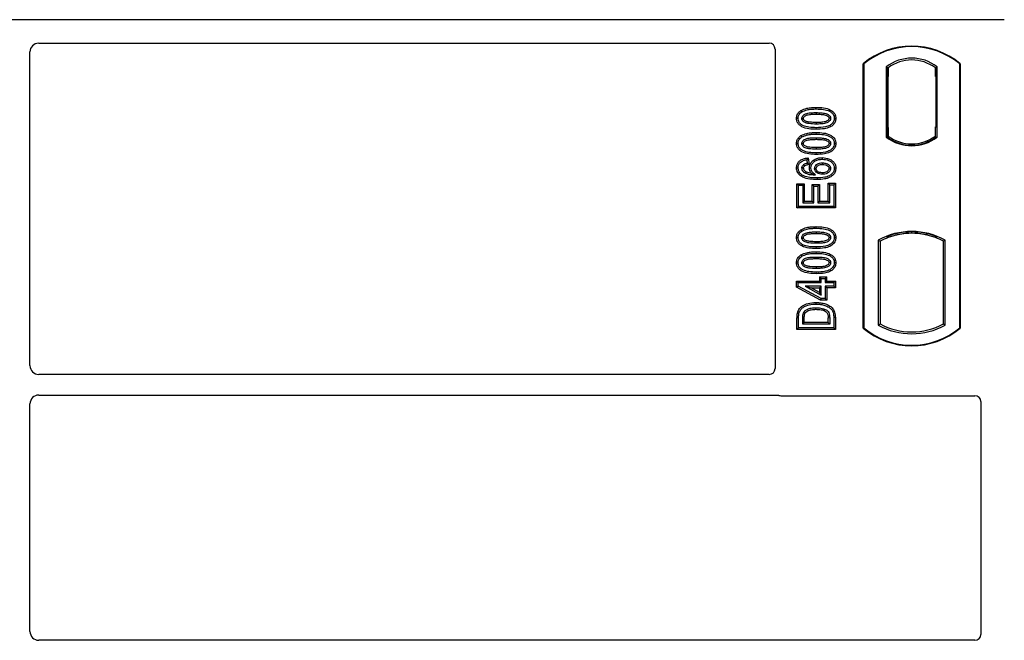
# Model space of a CAD drawing. Units: millimetres. Extents: x 0 to 420, y 0 to 297.
# Drawn here: x 85 to 102, y 147 to 158 of the extents above; entities that cross this region are included whole.
import ezdxf

# ---------------------------------------------------------------- set-up
doc = ezdxf.new("R2010")
doc.units = ezdxf.units.MM

msp = doc.modelspace()

# ---------------------------------------------------------------- linework, layer by layer
at = {"color": 7, "linetype": 'Continuous', "lineweight": 25}
for p, q in [((101.72729, 157.53481), (48.22729, 157.53481)), ((85.30103, 157.13481), (97.72826, 157.13481)), ((85.15229, 151.64674), (85.15229, 156.98518)), ((97.82729, 157.03579), (97.82729, 151.59648)), ((99.32729, 152.28481), (99.32729, 156.78481)), ((99.33602, 156.78073), (99.32729, 156.78481)), ((99.33602, 156.78073), (99.33602, 152.2889)), ((100.96856, 156.78073), (100.97729, 156.78481)), ((100.96856, 152.2889), (100.96856, 156.78073)), ((100.97729, 156.78481), (100.97729, 152.28481)), ((99.71915, 156.73267), (99.71915, 155.53695)), ((99.71915, 156.73267), (99.75057, 156.71702)), ((99.74795, 156.71684), (99.73836, 156.71617)), ((99.75057, 156.71702), (99.75057, 156.56739)), ((100.58542, 156.73267), (100.554, 156.71702)), ((100.554, 156.56702), (100.554, 156.71702)), ((100.56622, 156.71702), (100.55662, 156.71702)), ((100.58542, 155.53695), (100.58542, 156.73267)), ((99.73575, 156.56635), (99.73575, 155.70319)), ((99.75057, 155.70216), (99.75057, 156.56739)), ((100.56884, 155.70981), (100.56884, 156.56702)), ((98.26851, 155.98933), (98.28281, 155.96665)), ((98.52729, 155.95326), (98.52728, 155.92646)), ((98.86189, 155.85545), (98.83508, 155.85549)), ((99.75057, 155.70216), (99.75057, 155.55261)), ((100.554, 155.55261), (100.554, 155.70981)), ((100.554, 155.70981), (100.56884, 155.70981)), ((98.26851, 155.56154), (98.28281, 155.53886)), ((98.52729, 155.52546), (98.52728, 155.49867)), ((99.71915, 155.53695), (99.727, 155.54082)), ((99.73836, 155.55338), (99.74795, 155.5527)), ((99.75057, 155.55261), (99.75057, 155.5236)), ((100.554, 155.5236), (100.554, 155.55261)), ((100.57757, 155.54082), (100.58542, 155.53695)), ((98.86189, 155.42766), (98.83508, 155.4277)), ((100.15229, 155.39703), (100.15229, 155.42047)), ((98.39081, 155.18211), (98.36755, 155.15222)), ((98.36755, 155.15222), (98.37534, 155.08988)), ((98.39081, 155.18211), (98.40501, 155.06856)), ((98.63156, 155.18681), (98.63151, 155.16001)), ((98.19268, 155.01412), (98.21949, 155.01427)), ((98.40501, 155.06856), (98.37534, 155.08988)), ((98.41086, 155.01384), (98.43768, 155.0139)), ((98.86189, 155.00875), (98.83508, 155.00867)), ((98.20049, 154.74343), (98.22729, 154.71663)), ((98.20049, 154.3314), (98.20049, 154.74343)), ((98.20049, 154.74343), (98.32421, 154.74343)), ((98.22729, 154.35819), (98.22729, 154.71663)), ((98.22729, 154.71663), (98.29742, 154.71663)), ((98.32421, 154.74343), (98.29742, 154.71663)), ((98.29742, 154.71663), (98.29742, 154.42053)), ((98.32421, 154.74343), (98.32421, 154.44732)), ((98.45763, 154.72784), (98.48443, 154.70105)), ((98.45763, 154.44732), (98.45763, 154.72784)), ((98.45763, 154.72784), (98.58135, 154.72784)), ((98.48443, 154.42053), (98.48443, 154.70105)), ((98.48443, 154.70105), (98.55456, 154.70105)), ((98.58135, 154.72784), (98.55456, 154.70105)), ((98.55456, 154.70105), (98.55456, 154.42053)), ((98.58135, 154.72784), (98.58135, 154.44732)), ((98.75716, 154.72442), (98.73036, 154.75122)), ((98.73036, 154.75122), (98.85408, 154.75122)), ((98.73036, 154.44732), (98.73036, 154.75122)), ((98.75716, 154.42053), (98.75716, 154.72442)), ((98.75716, 154.72442), (98.82729, 154.72442)), ((98.85408, 154.75122), (98.82729, 154.72442)), ((98.82729, 154.72442), (98.82729, 154.35819)), ((98.85408, 154.75122), (98.85408, 154.3314)), ((98.32421, 154.44732), (98.29742, 154.42053)), ((98.32421, 154.44732), (98.45763, 154.44732)), ((98.45763, 154.44732), (98.48443, 154.42053)), ((98.58135, 154.44732), (98.55456, 154.42053)), ((98.58135, 154.44732), (98.73036, 154.44732)), ((98.73036, 154.44732), (98.75716, 154.42053)), ((98.20049, 154.3314), (98.22729, 154.35819)), ((98.85408, 154.3314), (98.20049, 154.3314)), ((98.82729, 154.35819), (98.22729, 154.35819)), ((98.29742, 154.42053), (98.48443, 154.42053)), ((98.55456, 154.42053), (98.75716, 154.42053)), ((98.85408, 154.3314), (98.82729, 154.35819)), ((98.26851, 153.95946), (98.28281, 153.93678)), ((98.52729, 153.92338), (98.52728, 153.89659)), ((98.86189, 153.82558), (98.83508, 153.82562)), ((99.58165, 153.78225), (99.58165, 152.33737)), ((99.58165, 153.78225), (99.61307, 153.76362)), ((99.727, 153.84219), (99.75057, 153.826)), ((99.75057, 153.85113), (99.75057, 153.826)), ((100.15229, 153.89915), (100.15229, 153.92259)), ((100.554, 153.826), (100.554, 153.85113)), ((100.554, 153.826), (100.57757, 153.84219)), ((100.72292, 153.78225), (100.6915, 153.76362)), ((100.72292, 152.33737), (100.72292, 153.78225)), ((99.61307, 153.76362), (99.61307, 152.35601)), ((100.6915, 152.35601), (100.6915, 153.76362)), ((98.26851, 153.53167), (98.28281, 153.50899)), ((98.52729, 153.49559), (98.52728, 153.4688)), ((98.86189, 153.39779), (98.83508, 153.39782)), ((98.58231, 153.15693), (98.6091, 153.13014)), ((98.58231, 153.15693), (98.58231, 153.0868)), ((98.58231, 153.15693), (98.70603, 153.15693)), ((98.6091, 153.06001), (98.6091, 153.13014)), ((98.6091, 153.13014), (98.67923, 153.13014)), ((98.67923, 153.13014), (98.70603, 153.15693)), ((98.67923, 153.13014), (98.67923, 153.06001)), ((98.70603, 153.0868), (98.70603, 153.15693)), ((98.1927, 153.0868), (98.21949, 153.06001)), ((98.1927, 152.98535), (98.1927, 153.0868)), ((98.1927, 153.0868), (98.58231, 153.0868)), ((98.1927, 152.98535), (98.21949, 153.0012)), ((98.60223, 152.76049), (98.1927, 152.98535)), ((98.21949, 153.0012), (98.21949, 153.06001)), ((98.21949, 153.06001), (98.6091, 153.06001)), ((98.6091, 152.78728), (98.21949, 153.0012)), ((98.6091, 152.99767), (98.33796, 152.99767)), ((98.33796, 152.99767), (98.6091, 152.84877)), ((98.33796, 152.99767), (98.44242, 152.97088)), ((98.58231, 152.89405), (98.44242, 152.97088)), ((98.44242, 152.97088), (98.58231, 152.97088)), ((98.6091, 153.06001), (98.58231, 153.0868)), ((98.58231, 152.97088), (98.6091, 152.99767)), ((98.58231, 152.97088), (98.58231, 152.89405)), ((98.6091, 152.84877), (98.6091, 152.99767)), ((98.70603, 153.0868), (98.67923, 153.06001)), ((98.67923, 153.06001), (98.82729, 153.06001)), ((98.82729, 152.99767), (98.67923, 152.99767)), ((98.67923, 152.99767), (98.67923, 152.78728)), ((98.70603, 152.97088), (98.67923, 152.99767)), ((98.70603, 153.0868), (98.85408, 153.0868)), ((98.70603, 152.97088), (98.70603, 152.76049)), ((98.85408, 152.97088), (98.70603, 152.97088)), ((98.85408, 153.0868), (98.82729, 153.06001)), ((98.82729, 153.06001), (98.82729, 152.99767)), ((98.85408, 152.97088), (98.82729, 152.99767)), ((98.85408, 153.0868), (98.85408, 152.97088)), ((98.58231, 152.89405), (98.6091, 152.84877)), ((98.60223, 152.76049), (98.6091, 152.78728)), ((98.70603, 152.76049), (98.60223, 152.76049)), ((98.67923, 152.78728), (98.6091, 152.78728)), ((98.70603, 152.76049), (98.67923, 152.78728)), ((98.20049, 152.26256), (98.20049, 152.45847)), ((98.22729, 152.28936), (98.22729, 152.45847)), ((98.29742, 152.3517), (98.29742, 152.45701)), ((98.32421, 152.37849), (98.32421, 152.45682)), ((98.73036, 152.37849), (98.73036, 152.45853)), ((98.75716, 152.45872), (98.75716, 152.3517)), ((98.82729, 152.46627), (98.82729, 152.28936)), ((98.85408, 152.46649), (98.85408, 152.26256)), ((98.20049, 152.26256), (98.22729, 152.28936)), ((98.85408, 152.26256), (98.20049, 152.26256)), ((98.82729, 152.28936), (98.22729, 152.28936)), ((98.29742, 152.3517), (98.32421, 152.37849)), ((98.75716, 152.3517), (98.29742, 152.3517)), ((98.73036, 152.37849), (98.32421, 152.37849)), ((98.73036, 152.37849), (98.75716, 152.3517)), ((98.85408, 152.26256), (98.82729, 152.28936)), ((99.32729, 152.28481), (99.33602, 152.2889)), ((99.58165, 152.33737), (99.61307, 152.35601)), ((100.6915, 152.35601), (100.72292, 152.33737)), ((100.96856, 152.2889), (100.97729, 152.28481)), ((97.72753, 151.49731), (85.30171, 151.49731)), ((85.30171, 151.14731), (97.85552, 151.14731)), ((97.92631, 151.13481), (101.22826, 151.13481)), ((85.15229, 147.12174), (85.15229, 150.99788)), ((101.32729, 151.03579), (101.32729, 147.07148)), ((101.22753, 146.97231), (85.30171, 146.97231))]:
    msp.add_line(p, q, dxfattribs=at)
at = {"color": 8, "linetype": 'Continuous', "lineweight": 18}
for p, q in [((99.75057, 156.56739), (99.73575, 156.56635)), ((100.554, 156.56702), (100.56884, 156.56702)), ((98.52753, 156.01559), (98.52752, 156.04239)), ((98.52753, 155.5878), (98.52752, 155.6146)), ((98.52755, 155.66932), (98.52753, 155.69611)), ((99.73575, 155.70319), (99.75057, 155.70216)), ((98.52755, 155.24152), (98.52753, 155.26832)), ((98.52753, 153.98572), (98.52752, 154.01252)), ((98.52755, 153.63945), (98.52753, 153.66624)), ((98.52753, 153.55793), (98.52752, 153.58473)), ((98.52755, 153.21165), (98.52753, 153.23845)), ((98.20049, 152.45847), (98.22729, 152.45847)), ((98.29742, 152.45701), (98.32421, 152.45682)), ((98.75716, 152.45872), (98.73036, 152.45853)), ((98.85408, 152.46649), (98.82729, 152.46627))]:
    msp.add_line(p, q, dxfattribs=at)
at = {"color": 7, "linetype": 'Continuous', "lineweight": 25, "flags": 128}
for points in [[(98.19268, 155.85613), (98.20609, 155.85618), (98.21949, 155.85622)], [(98.28183, 155.85366), (98.29282, 155.85365), (98.30864, 155.85363)], [(98.52729, 155.78525), (98.52729, 155.77185), (98.52729, 155.75845)], [(98.77274, 155.85731), (98.76184, 155.85732), (98.74593, 155.85732)], [(98.19268, 155.42834), (98.20609, 155.42838), (98.21949, 155.42843)], [(98.28183, 155.42587), (98.29282, 155.42585), (98.30864, 155.42584)], [(98.52729, 155.35745), (98.52729, 155.34406), (98.52729, 155.33066)], [(98.77274, 155.42952), (98.76184, 155.42953), (98.74593, 155.42953)], [(98.30864, 155.0066), (98.29629, 155.0066), (98.28183, 155.0066)], [(98.3102, 155.06455), (98.31992, 155.05269), (98.3272, 155.04381)], [(98.35913, 154.94635), (98.35375, 154.93524), (98.34746, 154.92222)], [(98.50001, 155.00124), (98.5126, 155.00111), (98.52682, 155.00095)], [(98.6337, 155.09767), (98.6337, 155.08427), (98.63369, 155.07087)], [(98.77274, 155.00538), (98.76451, 155.00535), (98.75628, 155.00531), (98.74592, 155.00526)], [(98.54275, 154.84053), (98.54276, 154.82713), (98.54278, 154.81373)], [(98.62924, 154.92967), (98.62922, 154.91627), (98.62919, 154.90287)], [(98.19268, 153.82626), (98.20609, 153.82631), (98.21949, 153.82635)], [(98.28183, 153.82379), (98.29282, 153.82378), (98.30864, 153.82376)], [(98.77274, 153.82744), (98.76184, 153.82745), (98.74593, 153.82745)], [(98.52729, 153.75538), (98.52729, 153.74198), (98.52729, 153.72858)], [(98.19268, 153.39847), (98.20609, 153.39851), (98.21949, 153.39856)], [(98.28183, 153.396), (98.29282, 153.39598), (98.30864, 153.39597)], [(98.52729, 153.32758), (98.52729, 153.31419), (98.52729, 153.30079)], [(98.77274, 153.39965), (98.76184, 153.39966), (98.74593, 153.39966)], [(98.524, 152.69455), (98.52398, 152.70795), (98.52396, 152.72135)], [(98.66974, 152.60835), (98.66484, 152.59588), (98.65995, 152.5834)], [(98.21301, 152.56263), (98.22569, 152.55828), (98.23837, 152.55393)], [(98.30935, 152.54188), (98.32158, 152.53639), (98.33381, 152.53091)]]:
    msp.add_lwpolyline(points, dxfattribs=at)
at = {"color": 8, "linetype": 'Continuous', "lineweight": 18, "flags": 128}
msp.add_lwpolyline([(98.52315, 152.63222), (98.52312, 152.61882), (98.5231, 152.60542)], dxfattribs=at)
at = {"color": 7, "linetype": 'Continuous', "lineweight": 25}
for centre, radius, start, end in [((100.15229, 155.80044), 1.28437, 50.033787, 129.966213), ((100.15229, 155.80044), 1.27564, 50.216531, 129.783469), ((100.15229, 156.17179), 0.70866, 52.323164, 127.676836), ((100.15229, 156.17179), 0.67724, 53.617727, 126.382273), ((100.15229, 156.09783), 0.70866, 232.323164, 307.676836), ((100.15229, 156.09783), 0.7008, 232.637958, 307.362042), ((100.15249, 156.09783), 0.67736, 233.603673, 269.982543), ((100.15229, 156.09783), 0.67724, 233.617727, 306.382273), ((100.15208, 156.09783), 0.67736, 270.017457, 306.396327), ((100.15229, 152.75773), 1.17272, 60.883156, 119.116844), ((100.15229, 152.75773), 1.1413, 110.608586, 118.194003), ((100.15229, 152.75773), 1.16486, 68.586827, 111.413173), ((100.15263, 152.75773), 1.14142, 90.017457, 110.624926), ((100.15229, 152.75773), 1.1413, 69.391414, 110.608586), ((100.15194, 152.75773), 1.14142, 69.375074, 89.982543), ((100.15229, 152.75773), 1.1413, 61.805997, 69.391414), ((100.15229, 153.26919), 1.28437, 230.033787, 309.966213), ((100.15229, 153.26919), 1.27564, 230.216531, 309.783469), ((100.15229, 153.3619), 1.17272, 240.883156, 299.116844), ((100.15229, 153.3619), 1.1413, 241.805997, 298.194003)]:
    msp.add_arc(centre, radius, start, end, dxfattribs=at)
for centre, major_axis, ratio, start_param, end_param in [((85.30286, 156.98334), (-0.08035, 0.12907), 0.98657238, 5.73242246, 7.29108876), ((97.7263, 157.03383), (-0.07209, -0.07209), 0.98081485, 2.36587967, 3.91730564), ((99.73837, 156.5658), (-0.00001, 0.15037), 0.01743376, 0.00121797, 1.56714831), ((99.74794, 156.56647), (0.00002, 0.15037), 0.01747596, 4.71847962, 6.28440921), ((100.55662, 156.56702), (0, 0.15), 0.01745506, 0, 1.57079633), ((100.56622, 156.56702), (0, 0.15), 0.01745506, 4.71238898, 6.28318531), ((99.73837, 155.70374), (0.00001, 0.15037), 0.01743376, 1.57444434, 3.14037468), ((99.74794, 155.70307), (-0.00002, 0.15037), 0.01747596, 3.14036875, 4.70629909), ((85.30286, 151.64789), (0.10687, 0.10687), 0.99243251, 2.35999259, 3.92319272), ((97.7263, 151.5977), (0.08605, -0.05357), 0.98657238, 5.27528186, 6.83394815), ((85.30286, 150.99674), (0.10687, -0.10687), 0.99243251, 2.35999259, 3.92319272), ((97.92827, 151.2358), (0.07209, 0.07209), 0.98081485, 3.56853826, 3.91730564), ((101.2263, 151.03383), (-0.07209, -0.07209), 0.98081485, 2.36587967, 3.91730564), ((85.30286, 147.12289), (0.10687, 0.10687), 0.99243251, 2.35999259, 3.92319272), ((101.2263, 147.0727), (0.08605, -0.05357), 0.98657238, 5.27528186, 6.83394815)]:
    msp.add_ellipse(centre, major_axis=major_axis, ratio=ratio, start_param=start_param, end_param=end_param, dxfattribs=at)
for points, knots in [([(98.19268, 155.85613), (98.19489, 155.87733), (98.19907, 155.91764), (98.23158, 155.96274), (98.25773, 155.98157), (98.26851, 155.98933)], [0, 0, 0, 0, 0.39455137, 0.75046254, 1, 1, 1, 1]), ([(98.21949, 155.85622), (98.22077, 155.87115), (98.22334, 155.90121), (98.24739, 155.94057), (98.27117, 155.95808), (98.28281, 155.96665)], [0, 0, 0, 0, 0.33548889, 0.67494377, 1, 1, 1, 1]), ([(98.26851, 155.98933), (98.30015, 156.00389), (98.35651, 156.02984), (98.44577, 156.04043), (98.50014, 156.04173), (98.52752, 156.04239)], [0, 0, 0, 0, 0.38846143, 0.69206272, 1, 1, 1, 1]), ([(98.28183, 155.85366), (98.28261, 155.86206), (98.28416, 155.87891), (98.29974, 155.90303), (98.32703, 155.92562), (98.37765, 155.9444), (98.44665, 155.9519), (98.50024, 155.9528), (98.52729, 155.95326)], [0, 0, 0, 0, 0.08586754, 0.17235443, 0.28739312, 0.4467304, 0.72078093, 1, 1, 1, 1]), ([(98.28281, 155.96665), (98.31187, 155.9799), (98.36473, 156.00399), (98.44902, 156.01373), (98.50124, 156.01497), (98.52753, 156.01559)], [0, 0, 0, 0, 0.3775863, 0.68660419, 1, 1, 1, 1]), ([(98.52729, 155.95326), (98.55533, 155.95274), (98.60959, 155.95175), (98.67854, 155.94391), (98.72777, 155.92488), (98.7544, 155.90408), (98.76904, 155.8822), (98.77246, 155.86665), (98.77271, 155.85836), (98.77274, 155.85731)], [0, 0, 0, 0, 0.29298509, 0.56692964, 0.7187245, 0.83801367, 0.91344454, 0.98903477, 1, 1, 1, 1]), ([(98.52752, 156.04239), (98.56897, 156.04116), (98.65225, 156.0387), (98.75322, 156.01258), (98.81942, 155.96738), (98.85139, 155.9223), (98.86104, 155.8822), (98.86173, 155.86054), (98.86189, 155.85545)], [0, 0, 0, 0, 0.29162, 0.58586062, 0.71618532, 0.84767673, 0.96420962, 1, 1, 1, 1]), ([(98.52753, 156.01559), (98.56903, 156.01437), (98.646, 156.01211), (98.7377, 155.98852), (98.79568, 155.95221), (98.82478, 155.91495), (98.83427, 155.88002), (98.8349, 155.86084), (98.83508, 155.85549)], [0, 0, 0, 0, 0.32337645, 0.59983946, 0.7245035, 0.85052091, 0.95824464, 1, 1, 1, 1]), ([(98.52755, 155.66932), (98.48611, 155.67052), (98.40283, 155.67293), (98.30181, 155.69884), (98.23557, 155.74395), (98.20344, 155.78883), (98.19357, 155.82905), (98.19286, 155.85086), (98.19268, 155.85613)], [0, 0, 0, 0, 0.29131785, 0.58527943, 0.71542565, 0.84673783, 0.96292227, 1, 1, 1, 1]), ([(98.52753, 155.69611), (98.48603, 155.6973), (98.40919, 155.69951), (98.31756, 155.72286), (98.25958, 155.75895), (98.23012, 155.79603), (98.22035, 155.83121), (98.21968, 155.85065), (98.21949, 155.85622)], [0, 0, 0, 0, 0.322922926, 0.598005062, 0.722648968, 0.848619058, 0.956644043, 1, 1, 1, 1]), ([(98.52729, 155.75845), (98.48623, 155.75921), (98.42279, 155.76038), (98.34855, 155.77526), (98.31161, 155.79737), (98.29253, 155.81665), (98.28308, 155.83625), (98.28222, 155.84828), (98.28183, 155.85366)], [0, 0, 0, 0, 0.42969566, 0.66404719, 0.77832129, 0.87473803, 0.94392362, 1, 1, 1, 1]), ([(98.30864, 155.85363), (98.30921, 155.85945), (98.31031, 155.8707), (98.32202, 155.88677), (98.34257, 155.90302), (98.3866, 155.91857), (98.4502, 155.92519), (98.50143, 155.92603), (98.52728, 155.92646)], [0, 0, 0, 0, 0.06921339, 0.13387493, 0.23242622, 0.38207478, 0.68819901, 1, 1, 1, 1]), ([(98.52729, 155.78525), (98.49076, 155.78599), (98.43489, 155.78713), (98.37, 155.79743), (98.33586, 155.81332), (98.31812, 155.82754), (98.30956, 155.84245), (98.30893, 155.85016), (98.30864, 155.85363)], [0, 0, 0, 0, 0.44788033, 0.68501002, 0.79534056, 0.90618378, 0.95781734, 1, 1, 1, 1]), ([(98.52728, 155.92646), (98.55531, 155.92593), (98.60833, 155.92493), (98.67018, 155.91783), (98.71247, 155.90214), (98.73286, 155.88785), (98.74449, 155.87066), (98.74544, 155.8618), (98.74593, 155.85732)], [0, 0, 0, 0, 0.3431095, 0.64908978, 0.75299379, 0.89267333, 0.94572066, 1, 1, 1, 1]), ([(98.74593, 155.85732), (98.74534, 155.85167), (98.74423, 155.84084), (98.7327, 155.82493), (98.71176, 155.80867), (98.6674, 155.79308), (98.60381, 155.7865), (98.55295, 155.78567), (98.52729, 155.78525)], [0, 0, 0, 0, 0.06752694, 0.12931524, 0.23055734, 0.384716, 0.68962352, 1, 1, 1, 1]), ([(98.77274, 155.85731), (98.77194, 155.84899), (98.77033, 155.8323), (98.75461, 155.80826), (98.7267, 155.78569), (98.67574, 155.76718), (98.607, 155.75976), (98.55401, 155.75889), (98.52729, 155.75845)], [0, 0, 0, 0, 0.08530317, 0.17114761, 0.28819988, 0.4516779, 0.72341504, 1, 1, 1, 1]), ([(98.83508, 155.85549), (98.83368, 155.84049), (98.83086, 155.81037), (98.80323, 155.76783), (98.75531, 155.72969), (98.65992, 155.6994), (98.58069, 155.69743), (98.52753, 155.69611)], [0, 0, 0, 0, 0.11604169, 0.23297639, 0.38370518, 0.58645038, 1, 1, 1, 1]), ([(98.86189, 155.85545), (98.85946, 155.83422), (98.85488, 155.79413), (98.81623, 155.74202), (98.75447, 155.69828), (98.65327, 155.67274), (98.574, 155.67058), (98.52755, 155.66932)], [0, 0, 0, 0, 0.14786554, 0.27918818, 0.44181795, 0.67292428, 1, 1, 1, 1]), ([(98.26851, 155.56154), (98.30015, 155.5761), (98.35651, 155.60205), (98.44577, 155.61264), (98.50014, 155.61394), (98.52752, 155.6146)], [0, 0, 0, 0, 0.38846143, 0.69206272, 1, 1, 1, 1]), ([(98.52752, 155.6146), (98.56897, 155.61337), (98.65225, 155.61091), (98.75322, 155.58479), (98.81942, 155.53958), (98.85139, 155.49451), (98.86104, 155.45441), (98.86173, 155.43275), (98.86189, 155.42766)], [0, 0, 0, 0, 0.29162, 0.58586062, 0.71618532, 0.84767673, 0.96420962, 1, 1, 1, 1]), ([(98.19268, 155.42834), (98.19489, 155.44954), (98.19907, 155.48985), (98.23158, 155.53495), (98.25773, 155.55378), (98.26851, 155.56154)], [0, 0, 0, 0, 0.39455137, 0.75046254, 1, 1, 1, 1]), ([(98.21949, 155.42843), (98.22077, 155.44336), (98.22334, 155.47341), (98.24739, 155.51278), (98.27117, 155.53029), (98.28281, 155.53886)], [0, 0, 0, 0, 0.33548889, 0.67494377, 1, 1, 1, 1]), ([(98.28183, 155.42587), (98.28261, 155.43427), (98.28416, 155.45112), (98.29974, 155.47524), (98.32703, 155.49783), (98.37765, 155.51661), (98.44665, 155.52411), (98.50024, 155.52501), (98.52729, 155.52546)], [0, 0, 0, 0, 0.085867544, 0.172354431, 0.287393119, 0.446730401, 0.720780929, 1, 1, 1, 1]), ([(98.28281, 155.53886), (98.31187, 155.5521), (98.36473, 155.57619), (98.44902, 155.58594), (98.50124, 155.58718), (98.52753, 155.5878)], [0, 0, 0, 0, 0.3775863, 0.68660419, 1, 1, 1, 1]), ([(98.30864, 155.42584), (98.30921, 155.43166), (98.31031, 155.44291), (98.32202, 155.45898), (98.34257, 155.47522), (98.3866, 155.49077), (98.4502, 155.49739), (98.50143, 155.49824), (98.52728, 155.49867)], [0, 0, 0, 0, 0.06921339, 0.13387493, 0.23242622, 0.38207478, 0.68819901, 1, 1, 1, 1]), ([(98.52728, 155.49867), (98.55531, 155.49814), (98.60833, 155.49714), (98.67018, 155.49004), (98.71247, 155.47435), (98.73286, 155.46005), (98.74449, 155.44287), (98.74544, 155.43401), (98.74593, 155.42953)], [0, 0, 0, 0, 0.34310949, 0.64908977, 0.75299379, 0.89267333, 0.94572065, 1, 1, 1, 1]), ([(98.52729, 155.52546), (98.55533, 155.52495), (98.60959, 155.52396), (98.67854, 155.51612), (98.72777, 155.49708), (98.7544, 155.47629), (98.76904, 155.45441), (98.77246, 155.43886), (98.77271, 155.43057), (98.77274, 155.42952)], [0, 0, 0, 0, 0.29298509, 0.56692964, 0.7187245, 0.83801367, 0.91344454, 0.98903477, 1, 1, 1, 1]), ([(98.52753, 155.5878), (98.56903, 155.58658), (98.646, 155.58431), (98.7377, 155.56073), (98.79568, 155.52441), (98.82478, 155.48715), (98.83427, 155.45222), (98.8349, 155.43305), (98.83508, 155.4277)], [0, 0, 0, 0, 0.32337645, 0.59983946, 0.7245035, 0.85052091, 0.95824464, 1, 1, 1, 1]), ([(98.52755, 155.24152), (98.48611, 155.24272), (98.40283, 155.24513), (98.30181, 155.27105), (98.23557, 155.31616), (98.20344, 155.36104), (98.19357, 155.40125), (98.19286, 155.42307), (98.19268, 155.42834)], [0, 0, 0, 0, 0.29131785, 0.58527943, 0.71542565, 0.84673783, 0.96292226, 1, 1, 1, 1]), ([(98.52753, 155.26832), (98.48603, 155.26951), (98.40919, 155.27172), (98.31756, 155.29507), (98.25958, 155.33116), (98.23012, 155.36824), (98.22035, 155.40341), (98.21968, 155.42286), (98.21949, 155.42843)], [0, 0, 0, 0, 0.32292293, 0.59800506, 0.72264897, 0.84861906, 0.95664404, 1, 1, 1, 1]), ([(98.52729, 155.33066), (98.48623, 155.33142), (98.42279, 155.33259), (98.34855, 155.34747), (98.31161, 155.36958), (98.29253, 155.38886), (98.28308, 155.40846), (98.28222, 155.42048), (98.28183, 155.42587)], [0, 0, 0, 0, 0.429695658, 0.664047191, 0.778321291, 0.874738025, 0.943923621, 1, 1, 1, 1]), ([(98.52729, 155.35745), (98.49076, 155.3582), (98.43489, 155.35934), (98.37, 155.36964), (98.33586, 155.38552), (98.31812, 155.39975), (98.30956, 155.41466), (98.30893, 155.42237), (98.30864, 155.42584)], [0, 0, 0, 0, 0.44788033, 0.68501002, 0.79534056, 0.90618378, 0.95781734, 1, 1, 1, 1]), ([(98.74593, 155.42953), (98.74534, 155.42388), (98.74423, 155.41305), (98.7327, 155.39714), (98.71176, 155.38088), (98.6674, 155.36529), (98.60381, 155.35871), (98.55295, 155.35787), (98.52729, 155.35745)], [0, 0, 0, 0, 0.06752694, 0.12931524, 0.23055734, 0.384716, 0.68962352, 1, 1, 1, 1]), ([(98.77274, 155.42952), (98.77194, 155.4212), (98.77033, 155.40451), (98.75461, 155.38047), (98.7267, 155.3579), (98.67574, 155.33939), (98.607, 155.33197), (98.55401, 155.3311), (98.52729, 155.33066)], [0, 0, 0, 0, 0.08530317, 0.17114761, 0.28819988, 0.4516779, 0.72341504, 1, 1, 1, 1]), ([(98.83508, 155.4277), (98.83368, 155.4127), (98.83086, 155.38258), (98.80323, 155.34003), (98.75531, 155.3019), (98.65992, 155.27161), (98.58069, 155.26964), (98.52753, 155.26832)], [0, 0, 0, 0, 0.11604169, 0.23297639, 0.38370518, 0.58645038, 1, 1, 1, 1]), ([(98.86189, 155.42766), (98.85946, 155.40643), (98.85488, 155.36634), (98.81623, 155.31423), (98.75447, 155.27049), (98.65327, 155.24494), (98.574, 155.24279), (98.52755, 155.24152)], [0, 0, 0, 0, 0.14786554, 0.27918818, 0.44181795, 0.67292428, 1, 1, 1, 1]), ([(98.19268, 155.01412), (98.19454, 155.03395), (98.198, 155.07074), (98.22692, 155.11734), (98.27022, 155.15391), (98.32746, 155.17524), (98.37027, 155.17988), (98.39081, 155.18211)], [0, 0, 0, 0, 0.204305005, 0.378940657, 0.553128879, 0.785576188, 1, 1, 1, 1]), ([(98.21949, 155.01427), (98.22095, 155.03043), (98.22389, 155.06292), (98.25003, 155.10296), (98.29016, 155.13355), (98.33102, 155.14734), (98.3592, 155.1511), (98.36755, 155.15222)], [0, 0, 0, 0, 0.21541474, 0.43313663, 0.61778347, 0.88673179, 1, 1, 1, 1]), ([(98.41086, 155.01384), (98.41329, 155.03434), (98.41787, 155.07311), (98.45509, 155.12428), (98.50662, 155.16361), (98.56993, 155.18424), (98.61221, 155.186), (98.63156, 155.18681)], [0, 0, 0, 0, 0.1959447, 0.37052816, 0.59244019, 0.81347279, 1, 1, 1, 1]), ([(98.43768, 155.0139), (98.43914, 155.0284), (98.44207, 155.05746), (98.46898, 155.09939), (98.51053, 155.13439), (98.56839, 155.15689), (98.60975, 155.15893), (98.63151, 155.16001)], [0, 0, 0, 0, 0.16044101, 0.32173363, 0.54012859, 0.75819574, 1, 1, 1, 1]), ([(98.63151, 155.16001), (98.66817, 155.15634), (98.72367, 155.1508), (98.78603, 155.11456), (98.81945, 155.07649), (98.83363, 155.03922), (98.83473, 155.01611), (98.83508, 155.00867)], [0, 0, 0, 0, 0.38791814, 0.58709918, 0.75346497, 0.92063433, 1, 1, 1, 1]), ([(98.63156, 155.18681), (98.67247, 155.1826), (98.73533, 155.17614), (98.80597, 155.13351), (98.8442, 155.08811), (98.8602, 155.0443), (98.86148, 155.01732), (98.86189, 155.00875)], [0, 0, 0, 0, 0.376791866, 0.578770768, 0.749303921, 0.920380302, 1, 1, 1, 1]), ([(98.54278, 154.81373), (98.50139, 154.81484), (98.41827, 154.81707), (98.31299, 154.84143), (98.2419, 154.89188), (98.20305, 154.94428), (98.19359, 154.98891), (98.19279, 155.01117), (98.19268, 155.01412)], [0, 0, 0, 0, 0.27693117, 0.55619237, 0.70322572, 0.851178, 0.98029806, 1, 1, 1, 1]), ([(98.54275, 154.84053), (98.50133, 154.84167), (98.42466, 154.84377), (98.32869, 154.86539), (98.26574, 154.90687), (98.2295, 154.95179), (98.22031, 154.99145), (98.2196, 155.01131), (98.21949, 155.01427)], [0, 0, 0, 0, 0.30530136, 0.56525074, 0.70904213, 0.85359439, 0.97821264, 1, 1, 1, 1]), ([(98.28183, 155.0066), (98.28297, 155.01671), (98.28512, 155.03594), (98.29889, 155.05441), (98.30789, 155.06249), (98.3102, 155.06455)], [0, 0, 0, 0, 0.45237405, 0.85978887, 1, 1, 1, 1]), ([(98.28183, 155.0066), (98.28253, 154.99855), (98.28407, 154.98098), (98.29981, 154.95435), (98.32283, 154.93503), (98.3407, 154.92574), (98.34746, 154.92222)], [0, 0, 0, 0, 0.2129452, 0.46453359, 0.7975601, 1, 1, 1, 1]), ([(98.30864, 155.0066), (98.30928, 155.01279), (98.31052, 155.02489), (98.31943, 155.03681), (98.32548, 155.04226), (98.3272, 155.04381)], [0, 0, 0, 0, 0.428443867, 0.837174527, 1, 1, 1, 1]), ([(98.30864, 155.0066), (98.3093, 155.00028), (98.31061, 154.98772), (98.32379, 154.96875), (98.341, 154.95569), (98.3545, 154.94874), (98.35913, 154.94635)], [0, 0, 0, 0, 0.226754594, 0.450381985, 0.811173249, 1, 1, 1, 1]), ([(98.37534, 155.08988), (98.36396, 155.08768), (98.34072, 155.08318), (98.32051, 155.07085), (98.3102, 155.06455)], [0, 0, 0, 0, 0.48980205, 1, 1, 1, 1]), ([(98.40501, 155.06856), (98.39175, 155.06601), (98.3718, 155.06218), (98.34503, 155.05514), (98.33322, 155.04764), (98.3272, 155.04381)], [0, 0, 0, 0, 0.49308767, 0.74184714, 1, 1, 1, 1]), ([(98.35913, 154.94635), (98.37188, 154.94134), (98.39774, 154.93117), (98.42526, 154.92742), (98.43921, 154.92551)], [0, 0, 0, 0, 0.493187775, 1, 1, 1, 1]), ([(98.43921, 154.92551), (98.42906, 154.9434), (98.41332, 154.97113), (98.41151, 155.00265), (98.41086, 155.01384)], [0, 0, 0, 0, 0.644969908, 1, 1, 1, 1]), ([(98.51475, 154.89446), (98.49795, 154.90574), (98.46884, 154.92527), (98.44257, 154.96944), (98.43931, 154.99902), (98.43768, 155.0139)], [0, 0, 0, 0, 0.40411966, 0.7002448, 1, 1, 1, 1]), ([(98.50001, 155.00124), (98.50084, 155.01042), (98.50264, 155.03026), (98.52002, 155.05824), (98.5476, 155.08049), (98.587, 155.09554), (98.6165, 155.09689), (98.6337, 155.09767)], [0, 0, 0, 0, 0.14902768, 0.32232446, 0.52006201, 0.72017384, 1, 1, 1, 1]), ([(98.62919, 154.90287), (98.61282, 154.90379), (98.58275, 154.90548), (98.54205, 154.92374), (98.51521, 154.94999), (98.50165, 154.97777), (98.5005, 154.99427), (98.50001, 155.00124)], [0, 0, 0, 0, 0.271353854, 0.498241295, 0.726147745, 0.884304383, 1, 1, 1, 1]), ([(98.52682, 155.00095), (98.52748, 155.008), (98.52882, 155.02218), (98.54262, 155.04235), (98.56594, 155.05999), (98.59853, 155.06966), (98.62219, 155.07047), (98.63369, 155.07087)], [0, 0, 0, 0, 0.14755265, 0.29674387, 0.49997526, 0.75672412, 1, 1, 1, 1]), ([(98.62924, 154.92967), (98.61349, 154.93058), (98.58722, 154.9321), (98.55541, 154.9482), (98.53732, 154.96661), (98.52802, 154.98483), (98.52718, 154.99606), (98.52682, 155.00095)], [0, 0, 0, 0, 0.339538922, 0.566382606, 0.756692004, 0.89408991, 1, 1, 1, 1]), ([(98.83508, 155.00867), (98.83347, 154.99184), (98.83024, 154.95805), (98.79961, 154.91141), (98.74786, 154.87109), (98.65827, 154.84412), (98.58689, 154.8419), (98.54275, 154.84053)], [0, 0, 0, 0, 0.13312969, 0.26742211, 0.43112312, 0.64824259, 1, 1, 1, 1]), ([(98.86189, 155.00875), (98.85972, 154.98761), (98.85541, 154.9456), (98.81702, 154.89006), (98.75509, 154.84397), (98.65911, 154.81737), (98.58506, 154.81505), (98.54278, 154.81373)], [0, 0, 0, 0, 0.1504208, 0.29892048, 0.46840939, 0.69644315, 1, 1, 1, 1]), ([(98.77274, 155.00538), (98.77151, 154.99461), (98.76918, 154.97422), (98.74874, 154.94521), (98.71842, 154.92082), (98.67554, 154.90517), (98.64507, 154.90366), (98.62919, 154.90287)], [0, 0, 0, 0, 0.1642811, 0.31092407, 0.5317739, 0.75613782, 1, 1, 1, 1]), ([(98.74592, 155.00526), (98.74517, 154.99834), (98.74372, 154.9851), (98.7296, 154.96468), (98.70724, 154.946), (98.67142, 154.93175), (98.64457, 154.93042), (98.62924, 154.92967)], [0, 0, 0, 0, 0.13466883, 0.25744401, 0.47498451, 0.70033078, 1, 1, 1, 1]), ([(98.63369, 155.07087), (98.65121, 155.07007), (98.68049, 155.06874), (98.71504, 155.0529), (98.7336, 155.03642), (98.74409, 155.02089), (98.7453, 155.01059), (98.74592, 155.00526)], [0, 0, 0, 0, 0.36716737, 0.61375903, 0.7841865, 0.88825502, 1, 1, 1, 1]), ([(98.6337, 155.09767), (98.65523, 155.0965), (98.6913, 155.09454), (98.73408, 155.07289), (98.75826, 155.04967), (98.77086, 155.02669), (98.77214, 155.01218), (98.77274, 155.00538)], [0, 0, 0, 0, 0.347997213, 0.583056255, 0.764274904, 0.889515552, 1, 1, 1, 1]), ([(98.34746, 154.92222), (98.36096, 154.91686), (98.38794, 154.90613), (98.44439, 154.89666), (98.4868, 154.89534), (98.51475, 154.89446)], [0, 0, 0, 0, 0.25461108, 0.50893835, 1, 1, 1, 1]), ([(98.43921, 154.92551), (98.44975, 154.9196), (98.47104, 154.90765), (98.50008, 154.89889), (98.51475, 154.89446)], [0, 0, 0, 0, 0.494965489, 1, 1, 1, 1]), ([(98.19268, 153.82626), (98.19489, 153.84746), (98.19907, 153.88777), (98.23158, 153.93287), (98.25773, 153.9517), (98.26851, 153.95946)], [0, 0, 0, 0, 0.39455137, 0.75046254, 1, 1, 1, 1]), ([(98.21949, 153.82635), (98.22077, 153.84128), (98.22334, 153.87134), (98.24739, 153.9107), (98.27117, 153.92821), (98.28281, 153.93678)], [0, 0, 0, 0, 0.33548889, 0.67494377, 1, 1, 1, 1]), ([(98.26851, 153.95946), (98.30015, 153.97402), (98.35651, 153.99997), (98.44577, 154.01056), (98.50014, 154.01186), (98.52752, 154.01252)], [0, 0, 0, 0, 0.38846143, 0.69206272, 1, 1, 1, 1]), ([(98.28281, 153.93678), (98.31187, 153.95003), (98.36473, 153.97412), (98.44902, 153.98386), (98.50124, 153.9851), (98.52753, 153.98572)], [0, 0, 0, 0, 0.3775863, 0.68660419, 1, 1, 1, 1]), ([(98.52752, 154.01252), (98.56897, 154.01129), (98.65225, 154.00883), (98.75322, 153.98271), (98.81942, 153.9375), (98.85139, 153.89243), (98.86104, 153.85233), (98.86173, 153.83067), (98.86189, 153.82558)], [0, 0, 0, 0, 0.29162, 0.58586062, 0.71618532, 0.84767673, 0.96420962, 1, 1, 1, 1]), ([(98.52753, 153.98572), (98.56903, 153.9845), (98.646, 153.98224), (98.7377, 153.95865), (98.79568, 153.92234), (98.82478, 153.88508), (98.83427, 153.85015), (98.8349, 153.83097), (98.83508, 153.82562)], [0, 0, 0, 0, 0.32337645, 0.59983946, 0.7245035, 0.85052091, 0.95824464, 1, 1, 1, 1]), ([(98.52755, 153.63945), (98.48611, 153.64065), (98.40283, 153.64306), (98.30181, 153.66897), (98.23557, 153.71408), (98.20344, 153.75896), (98.19357, 153.79918), (98.19286, 153.82099), (98.19268, 153.82626)], [0, 0, 0, 0, 0.29131785, 0.58527943, 0.71542565, 0.84673783, 0.96292227, 1, 1, 1, 1]), ([(98.52753, 153.66624), (98.48603, 153.66743), (98.40919, 153.66964), (98.31756, 153.69299), (98.25958, 153.72908), (98.23012, 153.76616), (98.22035, 153.80134), (98.21968, 153.82078), (98.21949, 153.82635)], [0, 0, 0, 0, 0.322922926, 0.598005062, 0.722648968, 0.848619058, 0.956644043, 1, 1, 1, 1]), ([(98.28183, 153.82379), (98.28261, 153.83219), (98.28416, 153.84904), (98.29974, 153.87316), (98.32703, 153.89575), (98.37765, 153.91453), (98.44665, 153.92203), (98.50024, 153.92293), (98.52729, 153.92338)], [0, 0, 0, 0, 0.085867544, 0.172354431, 0.287393119, 0.446730401, 0.720780929, 1, 1, 1, 1]), ([(98.52729, 153.72858), (98.48623, 153.72934), (98.42279, 153.73051), (98.34855, 153.74539), (98.31161, 153.7675), (98.29253, 153.78678), (98.28308, 153.80638), (98.28222, 153.81841), (98.28183, 153.82379)], [0, 0, 0, 0, 0.42969566, 0.66404719, 0.77832129, 0.87473803, 0.94392362, 1, 1, 1, 1]), ([(98.30864, 153.82376), (98.30921, 153.82958), (98.31031, 153.84083), (98.32202, 153.8569), (98.34257, 153.87315), (98.3866, 153.8887), (98.4502, 153.89532), (98.50143, 153.89616), (98.52728, 153.89659)], [0, 0, 0, 0, 0.06921339, 0.13387493, 0.23242622, 0.38207478, 0.68819901, 1, 1, 1, 1]), ([(98.52729, 153.75538), (98.49076, 153.75612), (98.43489, 153.75726), (98.37, 153.76756), (98.33586, 153.78345), (98.31812, 153.79767), (98.30956, 153.81258), (98.30893, 153.82029), (98.30864, 153.82376)], [0, 0, 0, 0, 0.44788033, 0.68501002, 0.79534056, 0.90618378, 0.95781734, 1, 1, 1, 1]), ([(98.52728, 153.89659), (98.55531, 153.89606), (98.60833, 153.89506), (98.67018, 153.88796), (98.71247, 153.87227), (98.73286, 153.85798), (98.74449, 153.84079), (98.74544, 153.83193), (98.74593, 153.82745)], [0, 0, 0, 0, 0.3431095, 0.64908977, 0.75299379, 0.89267333, 0.94572065, 1, 1, 1, 1]), ([(98.52729, 153.92338), (98.55533, 153.92287), (98.60959, 153.92188), (98.67854, 153.91404), (98.72777, 153.89501), (98.7544, 153.87421), (98.76904, 153.85233), (98.77246, 153.83678), (98.77271, 153.82849), (98.77274, 153.82744)], [0, 0, 0, 0, 0.29298509, 0.56692964, 0.7187245, 0.83801367, 0.91344454, 0.98903477, 1, 1, 1, 1]), ([(98.74593, 153.82745), (98.74534, 153.8218), (98.74423, 153.81097), (98.7327, 153.79506), (98.71176, 153.7788), (98.6674, 153.76321), (98.60381, 153.75663), (98.55295, 153.7558), (98.52729, 153.75538)], [0, 0, 0, 0, 0.06752694, 0.12931524, 0.23055734, 0.384716, 0.68962352, 1, 1, 1, 1]), ([(98.77274, 153.82744), (98.77194, 153.81912), (98.77033, 153.80243), (98.75461, 153.77839), (98.7267, 153.75582), (98.67574, 153.73731), (98.607, 153.72989), (98.55401, 153.72902), (98.52729, 153.72858)], [0, 0, 0, 0, 0.08530317, 0.17114761, 0.28819988, 0.4516779, 0.72341504, 1, 1, 1, 1]), ([(98.83508, 153.82562), (98.83368, 153.81062), (98.83086, 153.7805), (98.80323, 153.73796), (98.75531, 153.69982), (98.65992, 153.66953), (98.58069, 153.66756), (98.52753, 153.66624)], [0, 0, 0, 0, 0.11604169, 0.23297639, 0.38370518, 0.58645038, 1, 1, 1, 1]), ([(98.86189, 153.82558), (98.85946, 153.80435), (98.85488, 153.76426), (98.81623, 153.71215), (98.75447, 153.66841), (98.65327, 153.64287), (98.574, 153.64071), (98.52755, 153.63945)], [0, 0, 0, 0, 0.14786554, 0.27918818, 0.44181795, 0.67292428, 1, 1, 1, 1]), ([(98.19268, 153.39847), (98.19489, 153.41967), (98.19907, 153.45998), (98.23158, 153.50508), (98.25773, 153.52391), (98.26851, 153.53167)], [0, 0, 0, 0, 0.39455137, 0.75046254, 1, 1, 1, 1]), ([(98.21949, 153.39856), (98.22077, 153.41349), (98.22334, 153.44354), (98.24739, 153.48291), (98.27117, 153.50042), (98.28281, 153.50899)], [0, 0, 0, 0, 0.33548889, 0.67494377, 1, 1, 1, 1]), ([(98.26851, 153.53167), (98.30015, 153.54623), (98.35651, 153.57218), (98.44577, 153.58277), (98.50014, 153.58407), (98.52752, 153.58473)], [0, 0, 0, 0, 0.38846143, 0.69206272, 1, 1, 1, 1]), ([(98.28183, 153.396), (98.28261, 153.4044), (98.28416, 153.42125), (98.29974, 153.44537), (98.32703, 153.46796), (98.37765, 153.48674), (98.44665, 153.49424), (98.50024, 153.49514), (98.52729, 153.49559)], [0, 0, 0, 0, 0.08586754, 0.17235443, 0.28739312, 0.4467304, 0.72078093, 1, 1, 1, 1]), ([(98.28281, 153.50899), (98.31187, 153.52223), (98.36473, 153.54632), (98.44902, 153.55607), (98.50124, 153.55731), (98.52753, 153.55793)], [0, 0, 0, 0, 0.3775863, 0.68660419, 1, 1, 1, 1]), ([(98.30864, 153.39597), (98.30921, 153.40179), (98.31031, 153.41304), (98.32202, 153.42911), (98.34257, 153.44535), (98.3866, 153.4609), (98.4502, 153.46752), (98.50143, 153.46837), (98.52728, 153.4688)], [0, 0, 0, 0, 0.069213388, 0.133874932, 0.232426224, 0.382074781, 0.688199013, 1, 1, 1, 1]), ([(98.52728, 153.4688), (98.55531, 153.46827), (98.60833, 153.46727), (98.67018, 153.46017), (98.71247, 153.44448), (98.73286, 153.43018), (98.74449, 153.413), (98.74544, 153.40414), (98.74593, 153.39966)], [0, 0, 0, 0, 0.34310949, 0.64908977, 0.75299379, 0.89267333, 0.94572065, 1, 1, 1, 1]), ([(98.52729, 153.49559), (98.55533, 153.49508), (98.60959, 153.49409), (98.67854, 153.48625), (98.72777, 153.46721), (98.7544, 153.44641), (98.76904, 153.42454), (98.77246, 153.40899), (98.77271, 153.4007), (98.77274, 153.39965)], [0, 0, 0, 0, 0.29298509, 0.56692964, 0.7187245, 0.83801367, 0.91344454, 0.98903477, 1, 1, 1, 1]), ([(98.52752, 153.58473), (98.56897, 153.5835), (98.65225, 153.58104), (98.75322, 153.55492), (98.81942, 153.50971), (98.85139, 153.46464), (98.86104, 153.42454), (98.86173, 153.40288), (98.86189, 153.39779)], [0, 0, 0, 0, 0.29162, 0.58586062, 0.71618532, 0.84767673, 0.96420962, 1, 1, 1, 1]), ([(98.52753, 153.55793), (98.56903, 153.55671), (98.646, 153.55444), (98.7377, 153.53086), (98.79568, 153.49454), (98.82478, 153.45728), (98.83427, 153.42235), (98.8349, 153.40318), (98.83508, 153.39782)], [0, 0, 0, 0, 0.323376445, 0.599839461, 0.7245035, 0.850520908, 0.958244641, 1, 1, 1, 1]), ([(98.52755, 153.21165), (98.48611, 153.21285), (98.40283, 153.21526), (98.30181, 153.24118), (98.23557, 153.28629), (98.20344, 153.33117), (98.19357, 153.37138), (98.19286, 153.3932), (98.19268, 153.39847)], [0, 0, 0, 0, 0.29131785, 0.58527943, 0.71542565, 0.84673783, 0.96292227, 1, 1, 1, 1]), ([(98.52753, 153.23845), (98.48603, 153.23964), (98.40919, 153.24185), (98.31756, 153.2652), (98.25958, 153.30128), (98.23012, 153.33837), (98.22035, 153.37354), (98.21968, 153.39299), (98.21949, 153.39856)], [0, 0, 0, 0, 0.32292293, 0.59800506, 0.72264897, 0.84861906, 0.95664404, 1, 1, 1, 1]), ([(98.52729, 153.30079), (98.48623, 153.30155), (98.42279, 153.30272), (98.34855, 153.3176), (98.31161, 153.33971), (98.29253, 153.35899), (98.28308, 153.37859), (98.28222, 153.39061), (98.28183, 153.396)], [0, 0, 0, 0, 0.42969566, 0.66404719, 0.77832129, 0.87473803, 0.94392362, 1, 1, 1, 1]), ([(98.52729, 153.32758), (98.49076, 153.32833), (98.43489, 153.32947), (98.37, 153.33977), (98.33586, 153.35565), (98.31812, 153.36988), (98.30956, 153.38479), (98.30893, 153.3925), (98.30864, 153.39597)], [0, 0, 0, 0, 0.44788033, 0.68501002, 0.79534056, 0.90618378, 0.95781734, 1, 1, 1, 1]), ([(98.74593, 153.39966), (98.74534, 153.39401), (98.74423, 153.38318), (98.7327, 153.36727), (98.71176, 153.35101), (98.6674, 153.33542), (98.60381, 153.32884), (98.55295, 153.328), (98.52729, 153.32758)], [0, 0, 0, 0, 0.06752694, 0.12931524, 0.23055734, 0.384716, 0.68962352, 1, 1, 1, 1]), ([(98.77274, 153.39965), (98.77194, 153.39133), (98.77033, 153.37464), (98.75461, 153.3506), (98.7267, 153.32803), (98.67574, 153.30952), (98.607, 153.3021), (98.55401, 153.30123), (98.52729, 153.30079)], [0, 0, 0, 0, 0.08530317, 0.17114761, 0.28819988, 0.4516779, 0.72341504, 1, 1, 1, 1]), ([(98.83508, 153.39782), (98.83368, 153.38282), (98.83086, 153.35271), (98.80323, 153.31016), (98.75531, 153.27203), (98.65992, 153.24174), (98.58069, 153.23977), (98.52753, 153.23845)], [0, 0, 0, 0, 0.11604169, 0.23297639, 0.38370518, 0.58645038, 1, 1, 1, 1]), ([(98.86189, 153.39779), (98.85946, 153.37656), (98.85488, 153.33647), (98.81623, 153.28435), (98.75447, 153.24062), (98.65327, 153.21507), (98.574, 153.21292), (98.52755, 153.21165)], [0, 0, 0, 0, 0.14786554, 0.27918818, 0.44181795, 0.67292428, 1, 1, 1, 1]), ([(98.21301, 152.56263), (98.22178, 152.58185), (98.24021, 152.62218), (98.30167, 152.67371), (98.39772, 152.71507), (98.47812, 152.71907), (98.52396, 152.72135)], [0, 0, 0, 0, 0.16893422, 0.35453118, 0.63197733, 1, 1, 1, 1]), ([(98.23837, 152.55393), (98.24759, 152.57312), (98.26539, 152.61013), (98.32491, 152.65551), (98.41158, 152.68963), (98.48416, 152.69281), (98.524, 152.69455)], [0, 0, 0, 0, 0.18630212, 0.35937885, 0.64842263, 1, 1, 1, 1]), ([(98.30935, 152.54188), (98.31623, 152.55332), (98.33196, 152.5795), (98.37906, 152.60992), (98.44489, 152.62993), (98.49616, 152.63143), (98.52315, 152.63222)], [0, 0, 0, 0, 0.16257618, 0.37178034, 0.66929577, 1, 1, 1, 1]), ([(98.33381, 152.53091), (98.33913, 152.53965), (98.35159, 152.56015), (98.3903, 152.58493), (98.44901, 152.60333), (98.49655, 152.60467), (98.5231, 152.60542)], [0, 0, 0, 0, 0.14252125, 0.33421729, 0.62813639, 1, 1, 1, 1]), ([(98.5231, 152.60542), (98.546, 152.60464), (98.58061, 152.60345), (98.62643, 152.59492), (98.64873, 152.58726), (98.65995, 152.5834)], [0, 0, 0, 0, 0.492798905, 0.744789345, 1, 1, 1, 1]), ([(98.52315, 152.63222), (98.54388, 152.63156), (98.57902, 152.63045), (98.62832, 152.62231), (98.65586, 152.61303), (98.66974, 152.60835)], [0, 0, 0, 0, 0.41662067, 0.70616369, 1, 1, 1, 1]), ([(98.52396, 152.72135), (98.5513, 152.72038), (98.60586, 152.71843), (98.68694, 152.70029), (98.75792, 152.66739), (98.81386, 152.61922), (98.84906, 152.55044), (98.85224, 152.49719), (98.85408, 152.46649)], [0, 0, 0, 0, 0.17334303, 0.34597358, 0.52364454, 0.66474061, 0.80666939, 1, 1, 1, 1]), ([(98.524, 152.69455), (98.54983, 152.69366), (98.60138, 152.69187), (98.67618, 152.67532), (98.74022, 152.64606), (98.79054, 152.60489), (98.82295, 152.54317), (98.82568, 152.49474), (98.82729, 152.46627)], [0, 0, 0, 0, 0.17968621, 0.35860345, 0.52934031, 0.66587737, 0.80357442, 1, 1, 1, 1]), ([(98.66974, 152.60835), (98.68667, 152.60021), (98.71478, 152.5867), (98.74371, 152.54919), (98.7556, 152.5063), (98.75663, 152.47485), (98.75716, 152.45872)], [0, 0, 0, 0, 0.297741318, 0.494251421, 0.74068979, 1, 1, 1, 1]), ([(98.20049, 152.45847), (98.20065, 152.46882), (98.20097, 152.48952), (98.20346, 152.52462), (98.2095, 152.54866), (98.21301, 152.56263)], [0, 0, 0, 0, 0.29517303, 0.59040426, 1, 1, 1, 1]), ([(98.22729, 152.45847), (98.22745, 152.46883), (98.22779, 152.48999), (98.23026, 152.52215), (98.23565, 152.54329), (98.23837, 152.55393)], [0, 0, 0, 0, 0.32227377, 0.65896106, 1, 1, 1, 1]), ([(98.29742, 152.45701), (98.29778, 152.47118), (98.29833, 152.49256), (98.30204, 152.52119), (98.3069, 152.53494), (98.30935, 152.54188)], [0, 0, 0, 0, 0.49363851, 0.74460945, 1, 1, 1, 1]), ([(98.32421, 152.45682), (98.3245, 152.46918), (98.32494, 152.48782), (98.32777, 152.51281), (98.33179, 152.52484), (98.33381, 152.53091)], [0, 0, 0, 0, 0.49446355, 0.74519254, 1, 1, 1, 1]), ([(98.65995, 152.5834), (98.67267, 152.57748), (98.694, 152.56755), (98.71606, 152.54221), (98.72873, 152.50604), (98.72971, 152.47756), (98.73036, 152.45853)], [0, 0, 0, 0, 0.269004572, 0.451065273, 0.63315509, 1, 1, 1, 1]), ([(97.85552, 151.14731), (97.86161, 151.14702), (97.87085, 151.14657), (97.88297, 151.1439), (97.88893, 151.1419), (97.89193, 151.14089)], [0, 0, 0, 0, 0.49205422, 0.74500317, 1, 1, 1, 1]), ([(97.85552, 151.14731), (97.86161, 151.14702), (97.87085, 151.14657), (97.88297, 151.1439), (97.88893, 151.1419), (97.89193, 151.14089)], [0, 0, 0, 0, 0.49205422, 0.74500317, 1, 1, 1, 1])]:
    msp.add_open_spline(points, degree=3, knots=knots, dxfattribs=at)

doc.saveas('drawing.dxf')
